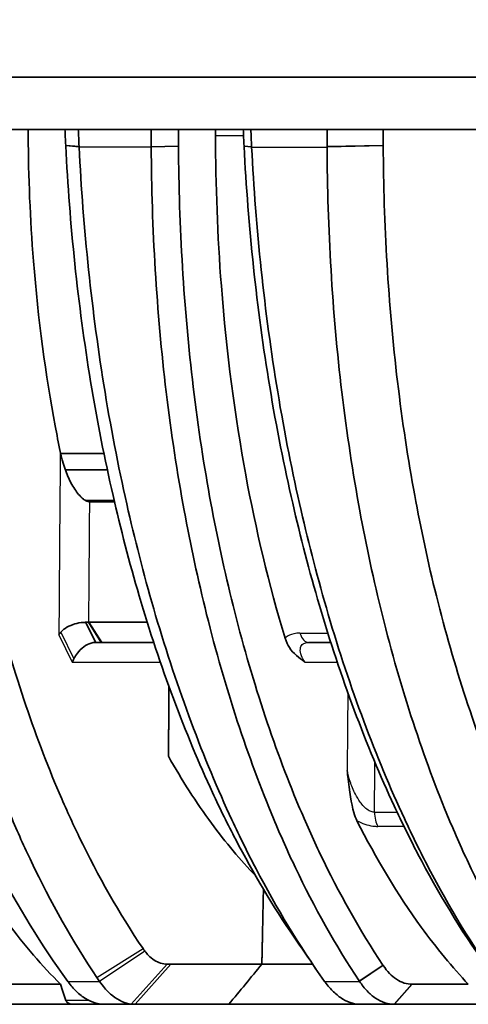
# Model space of a CAD drawing. Units: millimetres. Extents: x 28 to 2161, y -98 to 1160.
# Drawn here: x 245 to 257, y 244 to 269 of the extents above; entities that cross this region are included whole.
import ezdxf

# ---------------------------------------------------------------- set-up
doc = ezdxf.new("R2010")
doc.units = ezdxf.units.MM
doc.header["$LTSCALE"] = 4
for name, color, linetype, lineweight in [('Dimension (ISO)', 7, 'Continuous', 18), ('Visible (ISO)', 7, 'Continuous', 35), ('Visible Narrow (ISO)', 7, 'Continuous', 25)]:
    doc.layers.add(name, color=color, linetype=linetype, lineweight=lineweight)
doc.styles.add('Note Text (ISO)', font='arial.ttf')
doc.dimstyles.new('ISO FOR MARKETING', dxfattribs={"dimscale": 4, "dimtxt": 2.5, "dimasz": 2.5, "dimexe": 3.175, "dimexo": 2, "dimgap": 0.762, "dimtad": 1, "dimrnd": 1e-08, "dimdsep": 46, "dimtxsty": 'Note Text (ISO)', "dimcen": 0.09, "dimdle": 10, "dimclrd": 256, "dimclre": 256, "dimclrt": 256, "dimazin": 2, "dimtfac": 1.40208, "dimtdec": 1, "dimtmove": 0, "dimatfit": 3, "dimfxl": 1, "dimtolj": 1, "dimtzin": 0, "dimlwd": -1, "dimlwe": -1, "dimarcsym": 0})

# ---------------------------------------------------------------- blocks, each defined once
blk = doc.blocks.new('*D8')
at = {"layer": 'Defpoints', "color": 0, "transparency": 16777216}
for p in [(281.722, 294.38), (134.922, 205.13), (192.116, 205.13)]:
    blk.add_point(p, dxfattribs=at)
at = {"layer": 'Dimension (ISO)', "transparency": 16777216}
for p, q in [((273.722, 294.38), (122.222, 294.38)), ((134.922, 284.38), (134.922, 215.13)), ((184.116, 205.13), (122.222, 205.13))]:
    blk.add_line(p, q, dxfattribs=at)
for points in [[(133.256, 284.38), (136.589, 284.38), (134.922, 294.38)], [(133.256, 215.13), (136.589, 215.13), (134.922, 205.13)]]:
    blk.add_solid(points, dxfattribs=at)
at = {"layer": 'Dimension (ISO)', "transparency": 16777216, "char_height": 10, "attachment_point": 1, "rotation": 90, "style": 'Note Text (ISO)'}
for s, insert in [('\\A1;89.25 mm', (121.663, 219.431)), ('\\A1;3.51 in', (137.97, 229.557))]:
    blk.add_mtext(s, dxfattribs=dict(at, insert=insert))
blk = doc.blocks.new('*D12')
at = {"layer": 'Defpoints', "color": 0, "transparency": 16777216}
for p in [(182.722, 289.63), (380.722, 289.63), (380.722, 153.63)]:
    blk.add_point(p, dxfattribs=at)
at = {"layer": 'Dimension (ISO)', "transparency": 16777216}
for p, q in [((182.722, 281.63), (182.722, 140.93)), ((380.722, 281.63), (380.722, 140.93)), ((192.722, 153.63), (370.722, 153.63))]:
    blk.add_line(p, q, dxfattribs=at)
for points in [[(192.722, 155.297), (192.722, 151.964), (182.722, 153.63)], [(370.722, 155.297), (370.722, 151.964), (380.722, 153.63)]]:
    blk.add_solid(points, dxfattribs=at)
at = {"layer": 'Dimension (ISO)', "transparency": 16777216, "char_height": 10, "attachment_point": 1, "style": 'Note Text (ISO)'}
for s, insert in [('\\A1;198 mm', (257.701, 166.89)), ('\\A1;7.8 in', (265.447, 150.582))]:
    blk.add_mtext(s, dxfattribs=dict(at, insert=insert))

msp = doc.modelspace()

# ---------------------------------------------------------------- linework, layer by layer
at = {"layer": 'Visible (ISO)'}
for p, q in [((190.309, 267.13), (265.973, 267.13)), ((190.309, 265.83), (266.25, 265.83)), ((247.553, 257.771), (246.476, 257.771)), ((246.593, 257.365), (247.638, 257.365)), ((247.2, 256.571), (247.189, 256.571)), ((247.815, 256.571), (247.2, 256.571)), ((247.1, 253.571), (247.095, 253.571)), ((247.178, 253.571), (248.63, 253.571)), ((247.352, 253.071), (247.486, 253.071)), ((247.486, 253.071), (247.497, 253.071)), ((248.79, 253.071), (247.497, 253.071)), ((253.193, 253.071), (252.642, 253.071)), ((249.218, 245.071), (249.122, 245.071)), ((251.48, 245.071), (249.218, 245.071)), ((252.742, 245.071), (251.48, 245.071)), ((246.471, 244.571), (245.083, 244.571)), ((255.221, 244.571), (255.212, 244.571)), ((256.614, 244.571), (255.221, 244.571)), ((244.639, 244.071), (246.766, 244.071)), ((246.766, 244.071), (247.569, 244.071)), ((248.329, 244.071), (247.569, 244.071)), ((248.329, 244.071), (250.659, 244.071)), ((250.659, 244.071), (253.935, 244.071)), ((254.777, 244.071), (253.935, 244.071)), ((254.777, 244.071), (256.801, 244.071))]:
    msp.add_line(p, q, dxfattribs=at)
for points, weights in [([(245.669, 265.673), (245.669, 265.752), (245.668, 265.83)], [1.76040596161, 1.76035142017, 1.76029687363]), ([(250.329, 265.673), (250.329, 265.752), (250.329, 265.83)], [1.61549773065, 1.61545721616, 1.61541669886])]:
    msp.add_rational_spline(points, weights, degree=2, dxfattribs=at)
for points, degree in [([(246.583, 265.83), (246.59, 265.7), (246.596, 265.571), (246.602, 265.441)], 3), ([(246.935, 265.413), (246.929, 265.552), (246.922, 265.691), (246.915, 265.83)], 3), ([(248.727, 265.83), (248.728, 265.688), (248.728, 265.546), (248.729, 265.404)], 3), ([(249.408, 265.417), (249.407, 265.554), (249.407, 265.692), (249.406, 265.83)], 3), ([(251.017, 265.83), (251.024, 265.692), (251.031, 265.554), (251.038, 265.417)], 3), ([(251.226, 265.404), (251.219, 265.546), (251.212, 265.688), (251.205, 265.83)], 3), ([(253.101, 265.83), (253.102, 265.691), (253.102, 265.552), (253.102, 265.413)], 3), ([(254.499, 265.441), (254.499, 265.571), (254.499, 265.7), (254.498, 265.83)], 3), ([(246.477, 253.323), (246.472, 253.317), (246.436, 253.268), (246.432, 253.262)], 3), ([(246.766, 252.584), (246.769, 252.592), (246.798, 252.655), (246.803, 252.663)], 3), ([(249.158, 250.239), (249.164, 251.104), (249.17, 251.969)], 2), ([(253.845, 248.637), (253.844, 248.638), (253.844, 248.638), (253.844, 248.639)], 3), ([(251.48, 245.071), (251.5, 246.006), (251.519, 246.932)], 2), ([(252.832, 244.939), (252.648, 245.207), (252.464, 245.475), (252.28, 245.743)], 3), ([(250.659, 244.071), (250.932, 244.401), (251.212, 244.741), (251.48, 245.071)], 3), ([(246.471, 244.571), (246.512, 244.431), (246.558, 244.296), (246.609, 244.167)], 3)]:
    msp.add_open_spline(points, degree=degree, dxfattribs=at)
for points, knots in [([(246.466, 257.817), (246.422, 258.031), (246.38, 258.244), (246.107, 259.701), (245.915, 261.113), (245.718, 263.598), (245.675, 264.656), (245.669, 265.673)], [12.4355933, 12.4355933, 12.4355933, 12.4355933, 12.504353, 12.504353, 12.909728, 12.909728, 13.202465, 13.202465, 13.202465, 13.202465]), ([(250.329, 265.673), (250.329, 264.458), (250.376, 263.187), (250.6, 260.282), (250.816, 258.664), (251.326, 255.9), (251.656, 254.5), (252.056, 253.179)], [0.1129, 0.1129, 0.1129, 0.1129, 0.464028, 0.464028, 0.928056, 0.928056, 1.361914, 1.361914, 1.361914, 1.361914]), ([(246.652, 244.642), (246.006, 245.533), (245.404, 246.521), (244.697, 247.862), (244.514, 248.227), (243.623, 250.107), (242.95, 251.871), (242.408, 253.686), (242.138, 254.592), (241.899, 255.509), (241.489, 257.293), (241.298, 258.253), (240.8, 261.241), (240.578, 263.38), (240.483, 265.39)], [20.615058, 20.615058, 20.615058, 20.615058, 21.037472, 21.037472, 21.184754, 21.184754, 21.761931, 21.761931, 21.761931, 22.05016, 22.05016, 22.339108, 22.339108, 22.915488, 22.915488, 22.915488, 22.915488]), ([(242.153, 265.39), (242.164, 263.404), (242.295, 261.293), (242.66, 258.328), (242.81, 257.366), (243.139, 255.597), (243.333, 254.697), (243.558, 253.807), (244.014, 252.005), (244.6, 250.25), (245.404, 248.357), (245.576, 247.977), (246.224, 246.623), (246.778, 245.633), (247.38, 244.738)], [0.143538, 0.143538, 0.143538, 0.143538, 0.718011, 0.718011, 1.010128, 1.010128, 1.295739, 1.295739, 1.295739, 1.873468, 1.873468, 2.026913, 2.026913, 2.451196, 2.451196, 2.451196, 2.451196]), ([(248.525, 245.457), (247.94, 246.317), (247.402, 247.271), (246.773, 248.577), (246.606, 248.943), (245.824, 250.769), (245.254, 252.464), (244.811, 254.206), (244.592, 255.067), (244.403, 255.937), (244.083, 257.648), (243.936, 258.578), (243.581, 261.447), (243.453, 263.491), (243.441, 265.414)], [-2.451196, -2.451196, -2.451196, -2.451196, -2.026913, -2.026913, -1.873468, -1.873468, -1.295739, -1.295739, -1.295739, -1.010128, -1.010128, -0.718011, -0.718011, -0.143538, -0.143538, -0.143538, -0.143538]), ([(246.602, 265.441), (246.602, 265.437), (246.602, 265.434), (246.603, 265.426), (246.603, 265.423), (246.603, 265.419)], [-16.225883226, -16.225883226, -16.225883226, -16.225883226, -16.224790813, -16.224790813, -16.223698399, -16.223698399, -16.223698399, -16.223698399]), ([(246.603, 265.419), (246.696, 263.501), (246.908, 261.462), (247.386, 258.568), (247.576, 257.614), (247.967, 255.908), (248.185, 255.063), (248.431, 254.226), (248.943, 252.486), (249.579, 250.788), (250.444, 248.927), (250.637, 248.537), (251.263, 247.337), (251.754, 246.509), (252.28, 245.743)], [-16.223698, -16.223698, -16.223698, -16.223698, -15.650864, -15.650864, -15.352389, -15.352389, -15.075844, -15.075844, -15.075844, -14.500825, -14.500825, -14.338464, -14.338464, -13.972652, -13.972652, -13.972652, -13.972652]), ([(246.936, 265.39), (246.936, 265.394), (246.936, 265.398), (246.936, 265.406), (246.935, 265.409), (246.935, 265.413)], [16.223698399, 16.223698399, 16.223698399, 16.223698399, 16.224790813, 16.224790813, 16.225883226, 16.225883226, 16.225883226, 16.225883226]), ([(253.039, 244.642), (252.418, 245.514), (251.839, 246.476), (251.134, 247.826), (250.932, 248.232), (250.032, 250.167), (249.37, 251.934), (248.838, 253.744), (248.582, 254.615), (248.354, 255.493), (247.947, 257.269), (247.75, 258.262), (247.253, 261.273), (247.032, 263.395), (246.936, 265.39)], [13.929405, 13.929405, 13.929405, 13.929405, 14.338464, 14.338464, 14.500825, 14.500825, 15.075844, 15.075844, 15.075844, 15.352389, 15.352389, 15.650864, 15.650864, 16.223698, 16.223698, 16.223698, 16.223698]), ([(248.729, 265.404), (248.729, 265.402), (248.729, 265.399), (248.729, 265.395), (248.729, 265.393), (248.729, 265.39)], [0.14028051, 0.14028051, 0.14028051, 0.14028051, 0.140930612, 0.140930612, 0.141580715, 0.141580715, 0.141580715, 0.141580715]), ([(248.729, 265.39), (248.737, 263.397), (248.863, 261.278), (249.225, 258.269), (249.378, 257.277), (249.705, 255.506), (249.891, 254.632), (250.107, 253.766), (250.556, 251.961), (251.136, 250.198), (251.949, 248.261), (252.132, 247.851), (252.779, 246.496), (253.316, 245.53), (253.9, 244.655)], [0.141581, 0.141581, 0.141581, 0.141581, 0.715455, 0.715455, 1.014733, 1.014733, 1.29063, 1.29063, 1.29063, 1.865804, 1.865804, 2.029723, 2.029723, 2.440979, 2.440979, 2.440979, 2.440979]), ([(249.408, 265.403), (249.408, 265.406), (249.408, 265.408), (249.408, 265.412), (249.408, 265.414), (249.408, 265.417)], [-0.141580715, -0.141580715, -0.141580715, -0.141580715, -0.140930612, -0.140930612, -0.14028051, -0.14028051, -0.14028051, -0.14028051]), ([(254.489, 245.047), (253.916, 245.906), (253.388, 246.854), (252.753, 248.184), (252.572, 248.586), (251.774, 250.486), (251.204, 252.217), (250.763, 253.99), (250.551, 254.84), (250.367, 255.698), (250.046, 257.436), (249.896, 258.411), (249.539, 261.365), (249.415, 263.446), (249.408, 265.403)], [-2.440979, -2.440979, -2.440979, -2.440979, -2.029723, -2.029723, -1.865804, -1.865804, -1.29063, -1.29063, -1.29063, -1.014733, -1.014733, -0.715455, -0.715455, -0.141581, -0.141581, -0.141581, -0.141581]), ([(251.038, 265.417), (251.038, 265.414), (251.038, 265.412), (251.038, 265.408), (251.038, 265.406), (251.038, 265.403)], [-16.099061732, -16.099061732, -16.099061732, -16.099061732, -16.098411629, -16.098411629, -16.097761526, -16.097761526, -16.097761526, -16.097761526]), ([(251.038, 265.403), (251.135, 263.446), (251.353, 261.365), (251.844, 258.411), (252.038, 257.436), (252.438, 255.698), (252.661, 254.84), (252.911, 253.99), (253.433, 252.217), (254.081, 250.486), (254.966, 248.586), (255.164, 248.184), (255.86, 246.854), (256.43, 245.906), (257.042, 245.047)], [-16.097762, -16.097762, -16.097762, -16.097762, -15.523887, -15.523887, -15.224609, -15.224609, -14.948713, -14.948713, -14.948713, -14.373538, -14.373538, -14.209619, -14.209619, -13.798363, -13.798363, -13.798363, -13.798363]), ([(251.226, 265.39), (251.226, 265.393), (251.226, 265.395), (251.226, 265.399), (251.226, 265.402), (251.226, 265.404)], [16.097761526, 16.097761526, 16.097761526, 16.097761526, 16.098411629, 16.098411629, 16.099061732, 16.099061732, 16.099061732, 16.099061732]), ([(257.338, 244.655), (256.714, 245.53), (256.134, 246.496), (255.425, 247.851), (255.223, 248.261), (254.323, 250.198), (253.663, 251.961), (253.131, 253.766), (252.877, 254.632), (252.65, 255.506), (252.243, 257.277), (252.045, 258.269), (251.546, 261.278), (251.324, 263.397), (251.226, 265.39)], [13.798363, 13.798363, 13.798363, 13.798363, 14.209619, 14.209619, 14.373538, 14.373538, 14.948713, 14.948713, 14.948713, 15.224609, 15.224609, 15.523887, 15.523887, 16.097762, 16.097762, 16.097762, 16.097762]), ([(253.102, 265.413), (253.102, 265.409), (253.102, 265.406), (253.102, 265.398), (253.102, 265.394), (253.102, 265.39)], [0.140271129, 0.140271129, 0.140271129, 0.140271129, 0.141363543, 0.141363543, 0.142455956, 0.142455956, 0.142455956, 0.142455956]), ([(253.102, 265.39), (253.108, 263.395), (253.233, 261.273), (253.593, 258.262), (253.745, 257.269), (254.072, 255.493), (254.259, 254.615), (254.476, 253.744), (254.926, 251.934), (255.508, 250.167), (256.32, 248.232), (256.503, 247.826), (257.147, 246.476), (257.683, 245.514), (258.264, 244.642)], [0.142456, 0.142456, 0.142456, 0.142456, 0.715291, 0.715291, 1.013766, 1.013766, 1.29031, 1.29031, 1.29031, 1.86533, 1.86533, 2.027691, 2.027691, 2.436749, 2.436749, 2.436749, 2.436749]), ([(254.499, 265.419), (254.499, 265.423), (254.499, 265.426), (254.499, 265.434), (254.499, 265.437), (254.499, 265.441)], [-0.142455956, -0.142455956, -0.142455956, -0.142455956, -0.141363543, -0.141363543, -0.140271129, -0.140271129, -0.140271129, -0.140271129]), ([(259.459, 245.474), (258.901, 246.313), (258.387, 247.239), (257.768, 248.537), (257.592, 248.927), (256.811, 250.788), (256.253, 252.486), (255.82, 254.226), (255.612, 255.063), (255.432, 255.908), (255.118, 257.614), (254.972, 258.568), (254.625, 261.462), (254.505, 263.501), (254.499, 265.419)], [-2.436749, -2.436749, -2.436749, -2.436749, -2.027691, -2.027691, -1.86533, -1.86533, -1.29031, -1.29031, -1.29031, -1.013766, -1.013766, -0.715291, -0.715291, -0.142456, -0.142456, -0.142456, -0.142456]), ([(247.189, 256.571), (247.17, 256.573), (247.149, 256.577), (247.099, 256.597), (247.07, 256.615), (246.999, 256.668), (246.958, 256.71), (246.858, 256.83), (246.794, 256.927), (246.618, 257.265), (246.524, 257.538), (246.466, 257.817)], [0.0013781, 0.0013781, 0.0013781, 0.0013781, 0.008775, 0.008775, 0.0193471, 0.0193471, 0.036237, 0.036237, 0.0658581, 0.0658581, 0.1220523, 0.1220523, 0.1220523, 0.1220523]), ([(247.095, 253.571), (247.059, 253.571), (247.021, 253.568), (246.915, 253.554), (246.846, 253.538), (246.708, 253.49), (246.642, 253.457), (246.546, 253.391), (246.512, 253.361), (246.481, 253.327), (246.479, 253.325), (246.477, 253.323)], [-0.09325406, -0.09325406, -0.09325406, -0.09325406, -0.08700244, -0.08700244, -0.07595847, -0.07595847, -0.062151, -0.062151, -0.05102328, -0.05102328, -0.05017313, -0.05017313, -0.05017313, -0.05017313]), ([(247.166, 253.571), (247.161, 253.571), (247.155, 253.571), (247.143, 253.571), (247.137, 253.571), (247.131, 253.571), (247.125, 253.571), (247.119, 253.571), (247.109, 253.571), (247.105, 253.571), (247.1, 253.571)], [-0.086147877, -0.086147877, -0.086147877, -0.086147877, -0.083974953, -0.083974953, -0.081802029, -0.081802029, -0.081802029, -0.079629105, -0.079629105, -0.078092439, -0.078092439, -0.078092439, -0.078092439]), ([(247.178, 253.571), (247.176, 253.571), (247.174, 253.571), (247.17, 253.571), (247.168, 253.571), (247.166, 253.571)], [0.6714073412, 0.6714073412, 0.6714073412, 0.6714073412, 0.6715428557, 0.6715428557, 0.6716783701, 0.6716783701, 0.6716783701, 0.6716783701]), ([(246.803, 252.663), (246.804, 252.666), (246.806, 252.669), (246.83, 252.715), (246.858, 252.759), (246.936, 252.86), (246.99, 252.917), (247.11, 253.004), (247.171, 253.035), (247.269, 253.064), (247.306, 253.07), (247.341, 253.071)], [0.05017313, 0.05017313, 0.05017313, 0.05017313, 0.05102328, 0.05102328, 0.062151, 0.062151, 0.07595847, 0.07595847, 0.08700244, 0.08700244, 0.09325406, 0.09325406, 0.09325406, 0.09325406]), ([(247.341, 253.071), (247.343, 253.071), (247.345, 253.071), (247.349, 253.071), (247.35, 253.071), (247.352, 253.071)], [0.0774561816, 0.0774561816, 0.0774561816, 0.0774561816, 0.0777743105, 0.0777743105, 0.0780924394, 0.0780924394, 0.0780924394, 0.0780924394]), ([(252.549, 252.584), (252.548, 252.585), (252.547, 252.586), (252.4, 252.691), (252.264, 252.792), (252.128, 253.001), (252.087, 253.077), (252.056, 253.179)], [-0.0008664, -0.0008664, -0.0008664, -0.0008664, 0, 0, 0.0939156, 0.0939156, 0.1275432, 0.1275432, 0.1275432, 0.1275432]), ([(251.32, 247.273), (250.95, 247.655), (250.581, 248.092), (249.85, 249.086), (249.489, 249.651), (249.158, 250.239)], [11.0341082, 11.0341082, 11.0341082, 11.0341082, 11.2740964, 11.2740964, 11.5312603, 11.5312603, 11.5312603, 11.5312603]), ([(253.844, 248.639), (253.814, 248.698), (253.789, 248.766), (253.703, 249.063), (253.661, 249.369), (253.612, 249.784), (253.607, 249.831), (253.601, 249.881), (253.6, 249.885), (253.6, 249.889)], [0.0002813, 0.0002813, 0.0002813, 0.0002813, 0.0259717, 0.0259717, 0.105336, 0.105336, 0.115444, 0.115444, 0.116243, 0.116243, 0.116243, 0.116243]), ([(243.563, 248.639), (244.036, 247.743), (244.575, 246.877), (245.577, 245.538), (246.024, 245.021), (246.471, 244.571)], [23.7287092, 23.7287092, 23.7287092, 23.7287092, 24.116296, 24.116296, 24.4054088, 24.4054088, 24.4054088, 24.4054088]), ([(253.845, 248.637), (254.316, 247.703), (254.861, 246.792), (255.822, 245.468), (256.217, 244.991), (256.614, 244.571)], [1.9228122, 1.9228122, 1.9228122, 1.9228122, 2.3206061, 2.3206061, 2.5788271, 2.5788271, 2.5788271, 2.5788271]), ([(248.571, 245.393), (248.563, 245.403), (248.555, 245.414), (248.54, 245.435), (248.532, 245.446), (248.525, 245.457)], [1.50758636, 1.50758636, 1.50758636, 1.50758636, 1.5153707, 1.5153707, 1.52315504, 1.52315504, 1.52315504, 1.52315504]), ([(249.122, 245.071), (249.07, 245.071), (249.017, 245.078), (248.908, 245.112), (248.854, 245.138), (248.804, 245.171), (248.754, 245.204), (248.708, 245.241), (248.631, 245.32), (248.6, 245.355), (248.571, 245.393)], [1.3433146, 1.3433146, 1.3433146, 1.3433146, 1.3882712, 1.3882712, 1.4332348, 1.4332348, 1.4332348, 1.4781949, 1.4781949, 1.5075864, 1.5075864, 1.5075864, 1.5075864]), ([(254.496, 245.037), (254.494, 245.039), (254.493, 245.04), (254.491, 245.044), (254.49, 245.045), (254.489, 245.047)], [1.50857901, 1.50857901, 1.50857901, 1.50857901, 1.509550809, 1.509550809, 1.510522608, 1.510522608, 1.510522608, 1.510522608]), ([(255.212, 244.571), (255.152, 244.571), (255.087, 244.58), (254.956, 244.621), (254.889, 244.653), (254.827, 244.694), (254.766, 244.735), (254.711, 244.781), (254.6, 244.896), (254.546, 244.963), (254.496, 245.037)], [1.3332548, 1.3332548, 1.3332548, 1.3332548, 1.3767081, 1.3767081, 1.4218887, 1.4218887, 1.4218887, 1.4662057, 1.4662057, 1.508579, 1.508579, 1.508579, 1.508579]), ([(246.687, 244.596), (246.681, 244.604), (246.675, 244.611), (246.664, 244.627), (246.658, 244.635), (246.652, 244.642)], [20.607576694, 20.607576694, 20.607576694, 20.607576694, 20.611317398, 20.611317398, 20.615058103, 20.615058103, 20.615058103, 20.615058103]), ([(247.38, 244.738), (247.391, 244.722), (247.402, 244.706), (247.423, 244.674), (247.434, 244.658), (247.445, 244.642)], [-1.52315504, -1.52315504, -1.52315504, -1.52315504, -1.5153707, -1.5153707, -1.50758636, -1.50758636, -1.50758636, -1.50758636]), ([(247.445, 244.642), (247.486, 244.582), (247.528, 244.527), (247.636, 244.4), (247.7, 244.338), (247.771, 244.281), (247.843, 244.224), (247.921, 244.177), (248.078, 244.108), (248.156, 244.087), (248.233, 244.077)], [-1.5075864, -1.5075864, -1.5075864, -1.5075864, -1.4781949, -1.4781949, -1.4332348, -1.4332348, -1.4332348, -1.3882712, -1.3882712, -1.3433146, -1.3433146, -1.3433146, -1.3433146]), ([(253.056, 244.62), (253.053, 244.623), (253.05, 244.627), (253.045, 244.635), (253.042, 244.639), (253.039, 244.642)], [13.925805168, 13.925805168, 13.925805168, 13.925805168, 13.927605305, 13.927605305, 13.929405443, 13.929405443, 13.929405443, 13.929405443]), ([(253.9, 244.655), (253.901, 244.653), (253.902, 244.651), (253.905, 244.647), (253.906, 244.645), (253.908, 244.642)], [-1.510522608, -1.510522608, -1.510522608, -1.510522608, -1.509550809, -1.509550809, -1.50857901, -1.50857901, -1.50857901, -1.50857901]), ([(253.908, 244.642), (253.968, 244.552), (254.033, 244.471), (254.166, 244.331), (254.231, 244.275), (254.305, 244.225), (254.379, 244.175), (254.46, 244.135), (254.618, 244.084), (254.695, 244.072), (254.768, 244.071)], [-1.508579, -1.508579, -1.508579, -1.508579, -1.4662057, -1.4662057, -1.4218887, -1.4218887, -1.4218887, -1.3767081, -1.3767081, -1.3332548, -1.3332548, -1.3332548, -1.3332548]), ([(247.569, 244.071), (247.51, 244.071), (247.448, 244.078), (247.303, 244.112), (247.219, 244.145), (247.14, 244.189), (247.054, 244.236), (246.976, 244.293), (246.824, 244.433), (246.754, 244.51), (246.687, 244.596)], [-0.4380765, -0.4380765, -0.4380765, -0.4380765, -0.4040339, -0.4040339, -0.3587939, -0.3587939, -0.3587939, -0.3098934, -0.3098934, -0.2683138, -0.2683138, -0.2683138, -0.2683138]), ([(253.935, 244.071), (253.871, 244.071), (253.802, 244.08), (253.652, 244.12), (253.57, 244.156), (253.493, 244.202), (253.413, 244.25), (253.34, 244.307), (253.193, 244.448), (253.123, 244.529), (253.056, 244.62)], [-0.4379376, -0.4379376, -0.4379376, -0.4379376, -0.400371, -0.400371, -0.3559844, -0.3559844, -0.3559844, -0.3098294, -0.3098294, -0.2672113, -0.2672113, -0.2672113, -0.2672113]), ([(246.609, 244.167), (246.615, 244.152), (246.623, 244.139), (246.657, 244.095), (246.706, 244.071), (246.766, 244.071)], [0.15240043, 0.15240043, 0.15240043, 0.15240043, 0.16473522, 0.16473522, 0.20064593, 0.20064593, 0.20064593, 0.20064593]), ([(248.233, 244.077), (248.249, 244.075), (248.265, 244.074), (248.297, 244.072), (248.313, 244.071), (248.329, 244.071)], [-1.55285842, -1.55285842, -1.55285842, -1.55285842, -1.54327442, -1.54327442, -1.53369042, -1.53369042, -1.53369042, -1.53369042]), ([(254.768, 244.071), (254.769, 244.071), (254.771, 244.071), (254.774, 244.071), (254.775, 244.071), (254.777, 244.071)], [0.402719601, 0.402719601, 0.402719601, 0.402719601, 0.403587043, 0.403587043, 0.404454485, 0.404454485, 0.404454485, 0.404454485])]:
    msp.add_open_spline(points, degree=3, knots=knots, dxfattribs=at)
at = {"layer": 'Visible Narrow (ISO)'}
for p, q in [((251.025, 265.673), (250.329, 265.673)), ((246.602, 265.441), (246.935, 265.413)), ((246.936, 265.39), (246.603, 265.419)), ((248.729, 265.39), (246.936, 265.39)), ((248.729, 265.404), (249.408, 265.417)), ((249.408, 265.403), (248.729, 265.39)), ((251.038, 265.417), (251.226, 265.404)), ((251.226, 265.39), (251.038, 265.403)), ((251.226, 265.39), (253.102, 265.39)), ((253.102, 265.413), (254.499, 265.441)), ((254.499, 265.419), (253.102, 265.39)), ((247.076, 256.612), (247.806, 256.612)), ((247.341, 253.071), (247.095, 253.571)), ((247.1, 253.571), (247.352, 253.071)), ((247.486, 253.071), (247.166, 253.571)), ((247.178, 253.571), (247.497, 253.071)), ((246.432, 253.262), (246.766, 252.584)), ((246.477, 253.323), (246.803, 252.663)), ((252.427, 253.301), (253.12, 253.301)), ((246.766, 252.584), (248.953, 252.584)), ((252.549, 252.584), (253.353, 252.584)), ((254.28, 248.847), (254.844, 248.847)), ((255.014, 248.495), (254.362, 248.495)), ((247.38, 244.738), (248.525, 245.457)), ((248.571, 245.393), (247.445, 244.642)), ((248.233, 244.077), (249.122, 245.071)), ((249.218, 245.071), (248.329, 244.071)), ((253.9, 244.655), (254.489, 245.047)), ((254.496, 245.037), (253.908, 244.642)), ((246.652, 244.642), (247.445, 244.642)), ((253.039, 244.642), (253.908, 244.642)), ((254.768, 244.071), (255.212, 244.571)), ((255.221, 244.571), (254.777, 244.071)), ((247.181, 244.167), (246.609, 244.167))]:
    msp.add_line(p, q, dxfattribs=at)
for centre, major_axis, ratio, start_param, end_param in [((252.642, 253.571), (0, -0.5), 0.5118, 5.282399, 6.283185), ((254.537, 248.86), (0, 0.5), 0.513997, 1.596976, 2.391254)]:
    msp.add_ellipse(centre, major_axis=major_axis, ratio=ratio, start_param=start_param, end_param=end_param, dxfattribs=at)
for points, knots in [([(246.466, 257.817), (246.459, 256.804), (246.451, 255.792), (246.443, 254.779), (246.44, 254.273), (246.436, 253.768), (246.432, 253.262)], [1.5525557, 1.5525557, 1.5525557, 1.5525557, 1.8566014, 1.8566014, 1.8566014, 2.0084165, 2.0084165, 2.0084165, 2.0084165]), ([(247.178, 253.571), (247.181, 253.974), (247.184, 254.376), (247.187, 254.779), (247.191, 255.376), (247.196, 255.974), (247.2, 256.571)], [-1.9774957, -1.9774957, -1.9774957, -1.9774957, -1.8566014, -1.8566014, -1.8566014, -1.6772376, -1.6772376, -1.6772376, -1.6772376]), ([(252.427, 253.301), (252.374, 253.301), (252.324, 253.296), (252.2, 253.267), (252.132, 253.236), (252.068, 253.189), (252.062, 253.184), (252.056, 253.179)], [0.70209915, 0.70209915, 0.70209915, 0.70209915, 0.72025128, 0.72025128, 0.74929469, 0.74929469, 0.75252863, 0.75252863, 0.75252863, 0.75252863]), ([(252.549, 252.584), (252.514, 252.635), (252.486, 252.686), (252.441, 252.8), (252.43, 252.862), (252.442, 252.956), (252.458, 252.991), (252.508, 253.039), (252.536, 253.054), (252.592, 253.068), (252.616, 253.071), (252.642, 253.071)], [-0.8736257, -0.8736257, -0.8736257, -0.8736257, -0.8361345, -0.8361345, -0.7870511, -0.7870511, -0.7492947, -0.7492947, -0.7202513, -0.7202513, -0.7020992, -0.7020992, -0.7020992, -0.7020992]), ([(253.618, 251.819), (253.615, 251.484), (253.612, 251.149), (253.609, 250.814), (253.606, 250.506), (253.603, 250.197), (253.6, 249.889)], [2.1038824, 2.1038824, 2.1038824, 2.1038824, 2.2044561, 2.2044561, 2.2044561, 2.2970426, 2.2970426, 2.2970426, 2.2970426]), ([(254.28, 248.847), (254.261, 248.847), (254.241, 248.849), (254.188, 248.863), (254.154, 248.879), (254.084, 248.925), (254.047, 248.957), (253.983, 249.026), (253.954, 249.061), (253.883, 249.16), (253.843, 249.227), (253.755, 249.398), (253.712, 249.504), (253.646, 249.704), (253.62, 249.796), (253.6, 249.889)], [-0.1957334, -0.1957334, -0.1957334, -0.1957334, -0.1822871, -0.1822871, -0.160773, -0.160773, -0.1369703, -0.1369703, -0.1166149, -0.1166149, -0.0838174, -0.0838174, -0.0379848, -0.0379848, 0, 0, 0, 0]), ([(253.845, 248.637), (253.908, 248.604), (253.974, 248.576), (254.107, 248.53), (254.176, 248.513), (254.283, 248.498), (254.323, 248.495), (254.362, 248.495)], [0.13964681, 0.13964681, 0.13964681, 0.13964681, 0.16077302, 0.16077302, 0.18228708, 0.18228708, 0.19573337, 0.19573337, 0.19573337, 0.19573337])]:
    msp.add_open_spline(points, degree=3, knots=knots, dxfattribs=at)
msp.add_open_spline([(254.28, 248.847), (254.284, 249.261), (254.288, 249.674), (254.291, 250.088)], degree=3, dxfattribs=at)

# ---------------------------------------------------------------- dimensions: what is measured, and where the dimension line sits
at = {"layer": 'Dimension (ISO)'}
for base, p1, p2, angle, text, picture, middle in [((134.922, 205.13), (281.722, 294.38), (192.116, 205.13), 90, '<> mm\\X3.51 in', '*D8', (134.922, 249.755)), ((380.722, 153.63), (182.722, 289.63), (380.722, 289.63), 180, '<> mm\\X7.8 in', '*D12', (281.722, 153.63))]:
    dim = msp.add_linear_dim(base=base, p1=p1, p2=p2, angle=angle, text=text, dimstyle='ISO FOR MARKETING', override={"dimgap": 0.762, "dimdec": 2, "dimpost": '', "dimtol": 0, "dimlim": 0, "dimtp": 0, "dimtm": 0, "dimtdec": 1, "dimtofl": 0, "dimatfit": 1, "dimtvp": -0.25}, dxfattribs=at)
    dim.commit()
    dim.dimension.update_dxf_attribs({"geometry": picture, "text_midpoint": middle, "dimtype": 160})

doc.saveas('drawing.dxf')
